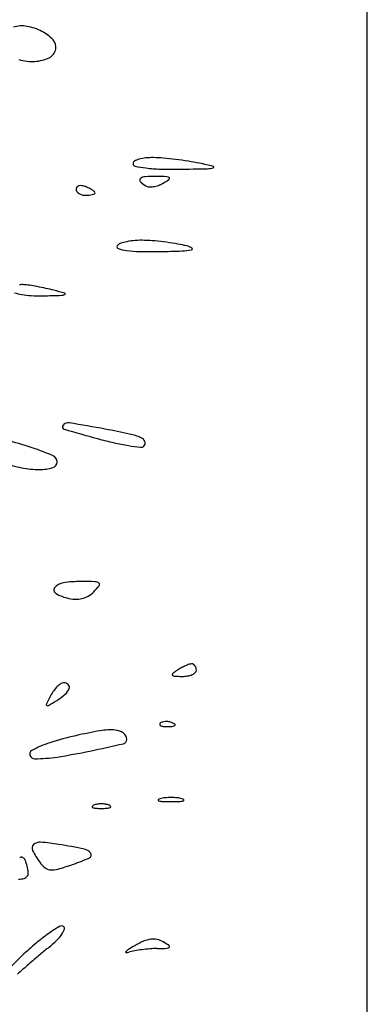
# Model space of a CAD drawing. Units: millimetres. Extents: x 11 to 116, y -49 to -1.
# Drawn here: x 48 to 48, y -6 to -6 of the extents above; entities that cross this region are included whole.
import ezdxf

# ---------------------------------------------------------------- set-up
doc = ezdxf.new("R2010")
doc.units = ezdxf.units.MM
doc.layers.add('alçado', color=2, linetype='Continuous')
doc.layers.add('arvore', color=40, linetype='Continuous')

msp = doc.modelspace()

# ---------------------------------------------------------------- linework, layer by layer
at = {"layer": 'alçado', "extrusion": (0, 0, -1)}
msp.add_line((48.0521403260306, -14.915880858515), (48.0521403260306, -3.861790576773137), dxfattribs=at)
at = {"layer": 'arvore'}
msp.add_line((48.0521403260306, -5.720210403879911), (48.0521403260306, -4.825910757998741), dxfattribs=at)
for centre, radius, start, end in [((48.00533177190634, -5.588638292215869), 0.003882002445675237, 80.25715175848516, 107.6088152547601), ((48.00482467659317, -5.591591597863385), 0.006878527083366334, 62.43244649546005, 80.25711807600119), ((48.00548053486804, -5.59033530090602), 0.00546133545141936, 42.35538245400779, 62.43233218782429), ((48.00842680264454, -5.587649192987946), 0.001474398085675643, 349.2815011985368, 42.35538007285857), ((48.00831353155075, -5.587627749187888), 0.001589681116694191, 295.4701155103631, 349.2813905166778), ((48.00665947728819, -5.583345654956581), 0.006234528888753929, 253.3935024701773, 273.4881915318066), ((48.00671607952221, -5.584274133808954), 0.005304326334381039, 273.4881257153738, 295.4701754932497), ((48.02074550327874, -5.603431958308171), 0.0003757839669185612, 119.4934493804882, 179.9998862701576), ((48.02200863199547, -5.605665122179367), 0.002941425218269324, 106.170062448291, 119.4934902670591), ((48.02258592163617, -5.607656043413122), 0.005014353265323845, 95.66275429996907, 106.1700784785049), ((48.02299752599738, -5.61180714415093), 0.009185810502983265, 88.98415314134337, 95.66272076451921), ((48.02282519863808, -5.621526398248875), 0.0189065922070967, 84.9968051186792, 88.98418899838661), ((48.020195278823, -5.651567577874104), 0.04906266873420619, 83.04035220408603, 84.9968409540496), ((48.01989630790931, -5.654017348395733), 0.05153061508918066, 81.10181780469287, 83.04043156214348), ((48.02296062171781, -5.634445254666723), 0.03172009081415717, 78.31355917257336, 81.10189258424839), ((48.02072732006357, -5.603431957821527), 0.000357600751743948, 179.9999584589604, 258.3110666727025), ((48.02429023111271, -5.586210637768474), 0.01794362359699481, 258.3110168808157, 263.0404558000075), ((48.024774194206, -5.582246057897429), 0.02193763334027147, 263.0404164205357, 268.2396892338578), ((48.0257455794457, -5.550636389823978), 0.05356222353517689, 268.2397653431739, 270.9087112779501), ((48.01683392237404, -4.988832361582155), 0.6154369282340624, 270.9087760574171, 271.2665306141854), ((48.01919892500305, -5.652631741979768), 0.05029153887184232, 76.13690531394346, 78.31362111541242), ((48.03036681699933, -5.600938630347621), 0.003181080161602015, 271.2664924912554, 286.1700826536892), ((48.0312255021185, -5.603900014182571), 9.771603263897736e-05, 286.1699982071468, 76.13681874751286), ((48.02154114055082, -5.605666109702874), 0.0002668847858348727, 129.8010976961566, 224.7677761596877), ((48.02415931589449, -5.60306907581036), 0.003954624902638958, 224.7677380073519, 238.2825635894375), ((48.0220618703644, -5.606291089088678), 0.001080370355114144, 93.3080099618804, 129.8009483588794), ((48.02333399774848, -5.628300262402902), 0.02312627741417973, 89.36644724493996, 93.30800821577988), ((48.0230603025948, -5.653054776438005), 0.04788230444095611, 87.74459452548051, 89.36649637536617), ((48.01788183680519, -5.594816152348209), 0.01303520428359665, 300.2141041709298, 304.3472027651323), ((48.02492660711174, -5.605668117308326), 0.0004589077255945102, 43.26321974340042, 87.74460400813584), ((48.02515242284847, -5.605455592641157), 0.0001488118031573519, 304.3469688519382, 43.26316261847887), ((48.01305454665779, -5.606893566866539), 0.0004128127640506846, 138.178412770265, 180.000011659889), ((48.0131985860611, -5.606893567345935), 0.0005568521673589296, 179.9999593181156, 214.7237033895916), ((48.01356205139762, -5.606641670522251), 0.00099907276913086, 214.7236547212134, 237.1479759442062), ((48.01316087341208, -5.606988705388879), 0.0005554897317364915, 104.6819047508007, 138.1784648884895), ((48.01328672626379, -5.607469038577754), 0.001052036721077552, 81.81285810674977, 104.6820061933548), ((48.01311117049713, -5.608689228118656), 0.002284790687989106, 69.00630653261393, 81.81277680728627), ((48.01167391445676, -5.612434684095348), 0.006296541602336502, 64.11184228093694, 69.00644938561757), ((48.01270601624017, -5.610308036715033), 0.003932675453101739, 57.14797108527936, 64.11184794672195), ((48.01317212695701, -5.609586206111388), 0.003073432402108809, 50.1157733189795, 57.14788309201817), ((48.01500923700203, -5.607387818062826), 0.0002084920310676072, 2.112479433662708e-05, 50.1158586223905), ((48.02257651255466, -5.605630111948102), 0.0009439484817304924, 238.2824762096072, 266.2688027136966), ((48.0227017366995, -5.60370982005675), 0.002868319037118224, 266.2689135600638, 278.4915655330076), ((48.02259276250469, -5.602979907903787), 0.003606321155125226, 278.4915331633259, 289.57488934921), ((48.02252504930473, -5.602789484822075), 0.003808425156804649, 289.5748980421174, 300.2141796170023), ((48.0137884604165, -5.606291057154607), 0.00141643445567773, 237.1478643210088, 255.6439338853068), ((48.01392973042097, -5.605739079060989), 0.001986203733536058, 255.6440125919312, 270.000030071552), ((48.01392973081224, -5.602730041538102), 0.00499524125642223, 270.0000074690595, 275.6706737715648), ((48.01415745653378, -5.605023474133525), 0.002690530412520803, 275.6707538931207, 284.6819420487346), ((48.01441143933005, -5.605992834788516), 0.001688448908732564, 284.6818664453386, 295.3831221135673), ((48.0150733227993, -5.607387817962298), 0.0001444062338052351, 295.3830270189985, 359.99999061585), ((48.02128879642125, -5.622619350266852), 0.00877954639799358, 94.03681444463102, 101.5639181873087), ((48.02153136932717, -5.626056430227493), 0.01222517555250643, 88.16395231520534, 94.03685897426526), ((48.02116279707538, -5.637554980734691), 0.02372963161400973, 84.77372701114557, 88.16401473838935), ((48.01965403415407, -5.654049589006782), 0.0402930994756138, 82.49318775632733, 84.77371369164568), ((48.01843137545458, -5.614723351243477), 0.0002448933905204382, 148.2825248247959, 252.7291063813657), ((48.01888829847024, -5.61500574452181), 0.0007820382554170617, 109.4966252717662, 148.2825674534635), ((48.0203491176914, -5.608555176981383), 0.006704313566855603, 252.7290511202333, 262.4932154463431), ((48.02088469925489, -5.620644469441274), 0.006763746607586531, 101.5638496202721, 109.4966039277935), ((48.02169602723106, -5.598333543008039), 0.01701430708735369, 262.4933004899348, 268.7250866221092), ((48.01985430066617, -5.652530445714063), 0.03876081261849201, 80.19513921851814, 82.4933104930658), ((48.02374710107436, -5.630004976332572), 0.01590144548214457, 75.72368566487408, 80.19516838858175), ((48.02681073593347, -5.607807933170598), 0.007472713049591162, 271.8566296977644, 281.5638303449142), ((48.02710287480481, -5.616816983599982), 0.002293199098250149, 56.96083193516256, 75.72373319929716), ((48.0282828697971, -5.615002667801491), 0.0001289139972292149, 281.5640062874441, 56.96098045679495), ((48.02285200207787, -5.546384719518102), 0.06897599046875792, 268.7252127656648, 270.9273655717972), ((48.02088857928287, -5.42510570236211), 0.190270899806982, 270.9274498198199, 271.8565530905581), ((48.00538161745063, -5.622453335905199), 0.00261109663842417, 86.13221388224518, 98.78446230495322), ((48.00496028763312, -5.628685444971033), 0.008857431741786766, 81.23356516546653, 86.13229568335947), ((48.00091444560863, -5.654921727582916), 0.03540383193047457, 79.48449337537231, 81.23358497278059), ((48.00020396906388, -5.658749521297949), 0.03929700308576957, 77.75286841491264, 79.48454309983083), ((48.00179239782261, -5.651431756012038), 0.03180882609132343, 75.72368092336964, 77.75281522807892), ((47.9980624261676, -5.666090242560927), 0.04693443075529591, 73.87579176411053, 75.72365520115112), ((48.00656282468553, -5.614126341469174), 0.007176023442355721, 251.5480863609174, 259.4845032046035), ((48.00712914993022, -5.611075301627054), 0.0102791780309877, 259.484531538978, 266.8836577272677), ((48.00764260064459, -5.601644468744745), 0.01972397768424924, 266.8836658254977, 271.42685512221), ((48.00074615629005, -5.324768451959422), 0.2966858696759804, 271.4268332301756, 271.9115548020023), ((48.01060499773767, -5.620161680818448), 0.001128165647727172, 271.9114994628886, 296.7398662015498), ((48.01107205207875, -5.621088707505834), 9.012988888364368e-05, 296.739853054082, 73.8757546511605), ((48.01113857076242, -5.639121718993827), 0.0003421288527454811, 140.6896718558598, 253.5444379557945), ((48.01156990012491, -5.639474885400602), 0.0008995977126982662, 80.6522008886924, 140.6897923023311), ((47.97080039836131, -5.887144576867172), 0.2519024430057327, 79.52649708734742, 80.65223550939024), ((48.06899748689331, -5.443235291502774), 0.2045947828160406, 253.5444560411204, 254.853764950025), ((47.9954197485072, -5.753967503898131), 0.1164688978030502, 77.86501538011716, 79.52656387478486), ((48.01819391900985, -5.648051070399326), 0.008131675542228108, 66.24737969527655, 77.86502392812366), ((48.02109085664529, -5.641468095464866), 0.000939470967039042, 20.5556320474849, 66.24737890572146), ((47.99423403783255, -5.678374531629366), 0.03846602046995338, 71.96032403472529, 77.21090718831321), ((47.99043905078991, -5.690026915989954), 0.05072081495783148, 67.98419361162522, 71.96035090809792), ((48.03027834224945, -5.586276107294601), 0.05640623013966837, 254.8536793211525, 257.2061614030942), ((48.02500159994808, -5.609513517382524), 0.03257723022555373, 257.2060928959282, 260.7547098618415), ((48.02624683415691, -5.601863954224484), 0.04032748343044577, 260.7546127914217, 263.0981576699728), ((48.02146430791689, -5.641373972983615), 0.0005290646228646323, 263.0981115851403, 314.9999291130128), ((48.02143091031376, -5.641340577706771), 0.0005762943212249962, 315.0000984629223, 20.55559206925648), ((48.00908649257063, -5.643909510892613), 0.0009760450028172062, 0.3391144545579859, 67.98417381212633), ((48.00847223146299, -5.628408317716151), 0.01659524847687484, 249.6639566098565, 258.833032466012), ((48.00928124236978, -5.643908358084651), 0.0007812917917151962, 285.679025205234, 0.3391044868153024), ((48.00758617930562, -5.632896885151318), 0.01202006257407389, 258.8329426532318, 270.5097921376351), ((48.00763188567283, -5.638032376676165), 0.00688436765775669, 270.5096934184436, 285.6791342199319), ((48.01119885199826, -5.662167550525837), 0.00190751679757659, 98.47907694058439, 139.389754761406), ((48.01330574330016, -5.676300314553835), 0.01619646392566217, 90.00000406813848, 98.47911718285386), ((48.01330568702558, -5.728755689130587), 0.06865183850243146, 88.38607315349637, 89.99995399377299), ((48.01521529423658, -5.660980949862747), 0.000850202220378457, 51.18259157683384, 88.38610021797953), ((48.01559013150322, -5.660515036786855), 0.0002522239843651233, 321.4491406468655, 51.1826636200217), ((48.01013569302535, -5.661255984510589), 0.0005070670120343055, 139.3896477400594, 237.842930715685), ((48.01267711160276, -5.657213559395721), 0.005282002529393727, 237.8429701406523, 255.9106837160182), ((48.01241319610831, -5.658871305184206), 0.003722027912115647, 300.1770204385658, 315.0000487538339), ((48.00804163355485, -5.654499724212073), 0.009904363987947373, 314.999942979092, 321.4490574512501), ((48.01281458018192, -5.656665856127283), 0.005846694020828977, 255.9106495593222, 266.7159541451517), ((48.0126757399985, -5.659085584943078), 0.003422985263883543, 266.7158790491951, 282.8502484197058), ((48.01276479391087, -5.659475979314585), 0.003022562531505097, 282.8502786010222, 300.1771245779587), ((48.03008475826475, -5.677487105959436), 0.006498853438734693, 108.8919888260638, 113.6360892002651), ((48.02833469706597, -5.672373267307343), 0.001093850204780194, 91.1695190682263, 108.891905077251), ((48.02832223074043, -5.671762540256154), 0.0004829959338461839, 60.7934552493703, 91.16970186139757), ((48.02822588054381, -5.671934890173212), 0.000680449356956371, 37.29517233729175, 60.79336368798872), ((48.02585411106195, -5.6726987192135), 0.0001611102481708702, 128.187975199895, 217.2951865802734), ((48.03088149949684, -5.679090144914312), 0.008292835585659032, 122.8725895760352, 128.187997093904), ((48.03067642593956, -5.678772812237995), 0.007915006005883693, 118.3268977384562, 122.8726070582983), ((48.03052237109372, -5.678487056190797), 0.007590368648551429, 113.6360549317816, 118.3267782609261), ((48.02776911560677, -5.671311654356252), 0.001545748570793142, 293.6360403135922, 312.4360481085596), ((48.02807427152674, -5.672050367612492), 0.0008710282986949755, 16.83883052811515, 37.29530342140781), ((48.02851288674394, -5.672125161462922), 0.0004434830324191044, 312.4362438706435, 2.382371024378983e-05), ((48.0278271366403, -5.672125161234867), 0.001129233136054932, 359.9999977851106, 16.83865608665111), ((48.01254489875111, -5.67682671806643), 0.003478816171595767, 124.552168147015, 134.8056206100963), ((48.01095461607348, -5.674517348020665), 0.0006748566492363562, 90.00008504114915, 124.5522544710158), ((48.01095461442628, -5.674781642597353), 0.0009391512259211122, 47.97293937836513, 89.99996061572897), ((48.02601802314572, -5.672573873638378), 0.0003671529350974276, 217.2951604309809, 267.0218851115421), ((48.02717895514257, -5.6502580314949), 0.02271317212585456, 267.0219973932966, 269.6100523293445), ((48.02705410798916, -5.668600986422213), 0.004369792331580772, 269.610123724068, 279.3498098295753), ((48.02733835245552, -5.670327359854767), 0.002620175189099085, 279.3498380057447, 293.6359989316996), ((48.01434033095614, -5.678357571454313), 0.005846003418386307, 144.0656591957076, 151.8450411764707), ((48.0133587782619, -5.677646136372672), 0.004633738774495751, 134.8056406078609, 144.0657839700543), ((48.00980362579868, -5.673868282987534), 0.002044654432024301, 311.2950817686677, 338.6797311067578), ((48.01126407194015, -5.67443828164204), 0.0004769167631957192, 338.6796454518372, 47.97295307443532), ((48.05091493425769, -5.697931753889719), 0.04732913522734978, 151.8449826189593, 153.3486314809977), ((47.97965092770185, -5.627631277950876), 0.05732228686622683, 300.6774466091518, 301.9851512885418), ((48.00538413137314, -5.668836794773114), 0.008741504783444511, 301.9852340927542, 311.2950286083565), ((48.00876955089148, -5.676779635803122), 0.0001735900747950581, 153.3487318980512, 231.7922587082809), ((48.00879086435511, -5.67675255992517), 0.0002080482653813332, 231.7920586601514, 300.6774397458431), ((48.02416136035114, -5.679458795143724), 0.0001759646222009402, 135.0001129865091, 201.1535757085173), ((48.02450009146499, -5.679797527381297), 0.0006550035519968571, 106.1716232012948, 134.999960847194), ((48.02480662794726, -5.680854573325227), 0.001755599182800435, 92.35866864233856, 106.1717446638034), ((48.02482581386105, -5.681320370601583), 0.002221791419913137, 79.96050662729556, 92.3586638789763), ((48.02479800943905, -5.681477403203573), 0.002381266571453984, 68.1903068148921, 79.9604185480532), ((48.0249846349877, -5.681011042909077), 0.001878950914038163, 55.80983610333328, 68.19039777556193), ((48.0256071907522, -5.737287692536405), 0.05775284789029318, 99.65411845812069, 103.0084322261062), ((48.01732956564772, -5.688626927124709), 0.008393054861739373, 85.7251243756297, 99.65419945639982), ((48.01779364687173, -5.682418416680278), 0.00216722372677207, 53.86395739711347, 85.72509092557625), ((48.01844015232712, -5.681533005950648), 0.001070901938250999, 359.9999778733031, 53.86392726168514), ((48.02425777947938, -5.679421487811013), 0.0002793497534592171, 201.1533207511539, 248.1903795259775), ((48.02466641014445, -5.678400339773177), 0.001379223535131036, 248.1903144832739, 265.8311403328918), ((48.02494784236228, -5.674539129378481), 0.0052506767255121, 265.8312224239738, 272.3586547177412), ((48.02481373479213, -5.671283603363882), 0.008508963771178362, 272.3587481227215, 276.6884187975002), ((48.02575537176513, -5.679313379647574), 0.0004241639990749063, 276.6883556029679, 315.0000417406596), ((48.02598317937554, -5.679541186448077), 0.0001019959595149401, 314.9998518784479, 55.80974356553507), ((48.013032667563, -5.694451309684659), 0.01308006144355527, 107.6281383215017, 119.3104739281327), ((48.02284474950218, -5.725330325726958), 0.0454805334111348, 103.0084175230451, 107.6281233953457), ((48.01892937497514, -5.68153300647581), 0.0005816792902271986, 282.9580630637336, 1.099229009905746e-05), ((48.00689205640479, -5.683513555573292), 0.0005364746201177386, 119.3104358088278, 201.2389092466842), ((47.99647589087785, -5.596987748242334), 0.08798006860475367, 278.8973154469222, 281.8293242895005), ((47.96605209378949, -5.451728704452698), 0.2363909753197001, 281.8293253468749, 282.9580430774217), ((48.00703300817798, -5.683458774342022), 0.0006876975868479028, 201.2388698146213, 270.0000280094436), ((48.00703299246008, -5.664424572824792), 0.01972189910408341, 270.0000466400948, 278.8972757380379), ((48.0238616982685, -5.689761845014978), 8.34288205247983e-05, 141.3621903462553, 255.3542782460697), ((48.02412554465059, -5.689972751982815), 0.0004212107952045222, 104.6456261365335, 141.3626208176864), ((48.02457522809709, -5.687031418911793), 0.002905547088997251, 255.354661463335, 267.4641871816669), ((48.02513156909142, -5.69382244029277), 0.004400178658777806, 95.58111652468625, 104.6453925217846), ((48.02552171392767, -5.665659925854762), 0.02429798853251232, 267.46418205818, 269.9999897728522), ((48.02552171809337, -5.697814959428598), 0.008411715184056931, 90.00005791632645, 95.58116760786689), ((48.02552170108771, -5.697814959428598), 0.008411715184056928, 84.41883239213311, 89.99994208367313), ((48.02552170525342, -5.665659925854762), 0.02429798853251232, 270.0000102271478, 272.5358179418201), ((48.02591185008966, -5.69382244029277), 0.004400178658777817, 75.35460747821539, 84.41888347531335), ((48.02646819108399, -5.687031418911793), 0.00290554708899726, 272.5358128183327, 284.645338536665), ((48.0269178745305, -5.689972751982815), 0.0004212107952044944, 38.63737918231363, 75.35437386346607), ((48.02718172091259, -5.689761845014978), 8.342882052479798e-05, 284.6457217539303, 38.63780965374438), ((48.01491431513379, -5.690657055628407), 0.000103451084537454, 151.6475092494456, 248.0254288201317), ((48.01513605850166, -5.690776713150129), 0.0003554194232238243, 111.97449101961, 151.6476729428005), ((48.01541094633001, -5.68942627434059), 0.001430653074999939, 248.0254818589715, 265.9918379464161), ((48.0158245938571, -5.69248309038813), 0.002195474915336321, 98.69988920281564, 111.9744367951085), ((48.01607639533853, -5.679929564602482), 0.01095064878050439, 265.9917602146255, 269.9999934128516), ((48.01607639158858, -5.694128600236446), 0.003860138472483245, 89.99996302655603, 98.699927319153), ((48.01607639657053, -5.694128600236446), 0.003860138472483252, 81.300072680847, 90.00003697344357), ((48.01607639282059, -5.679929564602482), 0.01095064878050439, 270.0000065871484, 274.0082397853745), ((48.01632819430201, -5.69248309038813), 0.002195474915336336, 68.02556320489151, 81.30011079718398), ((48.01674184182911, -5.68942627434059), 0.001430653074999933, 274.0081620535834, 291.9745181410286), ((48.01701672965745, -5.690776713150129), 0.0003554194232238662, 28.35232705719947, 68.02550898039), ((48.01723847302532, -5.690657055628407), 0.0001034510845374423, 291.9745711798682, 28.35249075055441), ((48.00734485637107, -5.696287804770442), 0.0006737254430993527, 133.2399270237652, 206.6777557603484), ((48.01677787451277, -5.6915480752508), 0.01123056527237182, 206.677771131207, 216.1749507929129), ((48.00773565515922, -5.696703386773727), 0.001244192001505198, 85.46208749700573, 133.2397918375023), ((48.00553355383992, -5.724448962441301), 0.02907701829251252, 80.60435572181514, 85.46208104513452), ((47.99374107556587, -5.795714809038792), 0.1013119366845245, 78.59306281353106, 80.6043222241267), ((48.01351001467694, -5.697733014978894), 0.001355731670661762, 34.62175515885966, 78.59297711662212), ((48.00521571318999, -5.69797661594805), 0.0004715412543550524, 65.28219245445145, 117.9425174948051), ((48.00514730608393, -5.698125222281909), 0.0006351364089986239, 22.34811267016319, 65.28220364378714), ((47.99961437058079, -5.70039987156332), 0.006617393895538289, 14.65501453944813, 22.34809289899342), ((48.00303142869421, -5.672112574696037), 0.0279125556465956, 289.0963045924805, 294.1535550110147), ((48.01428180239756, -5.697200160930322), 0.0004178672226901887, 294.1535008978835, 34.62167144802838), ((48.00174263921978, -5.699843317885268), 0.004417557675206922, 3.679830051742256, 14.65503348836306), ((48.01094432733826, -5.69581367929618), 0.004003833610754532, 216.1748561838589, 231.2810898244583), ((48.00926006682208, -5.697914559084118), 0.001311171476411163, 231.2810794356317, 265.9882501195939), ((48.00937435007709, -5.696285108404773), 0.002944624928084034, 265.9881498301775, 286.0753338209307), ((47.99931592983837, -5.661380502763649), 0.03926959309959335, 286.0753338133299, 289.0962507069656), ((48.00483335904989, -5.697299848232412), 0.003161259579071987, 270.0000218239623, 283.8647046047219), ((48.00542001737154, -5.699676700478278), 0.0007130776852905168, 283.8646667903142, 325.7159641665832), ((48.00532634323135, -5.699612838092683), 0.0008264498548715101, 325.7159379405524, 3.679907863459887), ((48.02299509987238, -5.727792648468188), 0.02440920318023621, 121.1421324505938, 125.1751098085331), ((48.01064798627368, -5.707358592352591), 0.0005344913797884298, 58.28255612743328, 121.1421678984933), ((48.00842887384674, -5.706350256154622), 0.002785568976098838, 325.1939463864036, 340.7343685969586), ((48.01076625835199, -5.707167222945465), 0.0003095235276656664, 340.7343793602376, 58.28246499568282), ((48.02325612612807, -5.728163037922954), 0.02486232905042706, 125.1750836912915, 130.1741496138621), ((48.00579914831988, -5.704522114070208), 0.005988311523858694, 314.6235482161757, 325.1937645763907), ((48.02326331357796, -5.712359317194363), 0.003759398515201483, 97.52035444934681, 113.05735469178), ((48.02310357257706, -5.711149302948499), 0.002538885646540954, 77.92058613180454, 97.52030361359925), ((48.02304616502801, -5.711417562675798), 0.00281321921717782, 59.7722779659653, 77.9206169366823), ((48.03597202693197, -5.743224022471921), 0.04457342716389442, 130.1741745694354, 133.4031510333313), ((48.05361539839075, -5.765111959398737), 0.07115526542033296, 128.8346925965781, 130.1611896710417), ((48.00059298058965, -5.699247078005399), 0.01339980178698145, 308.8346899262974, 314.6235408142239), ((48.02075037637394, -5.711555902485415), 0.001838150824847102, 122.5499091224324, 138.0697994207252), ((48.03213709947875, -5.729395220452695), 0.02300176886626737, 120.1086709740793, 122.5498372213844), ((48.0241747592436, -5.729697753182343), 0.01982737031990019, 97.52026789772331, 100.5033760646723), ((48.0260371378746, -5.718875896263263), 0.01084176422093526, 113.0573482841316, 120.1086912705952), ((48.02436833089855, -5.731163780677051), 0.02130612202303708, 94.57827760556414, 97.52036884955238), ((48.02382519783148, -5.724381275106722), 0.01450190455591807, 90.65293017825647, 94.57822394028507), ((48.02315229166435, -5.66533690879681), 0.04454629605721418, 270.6529563480375, 272.3355885671234), ((48.01791216983628, -5.720228839297903), 0.01301108675602652, 55.6957666370859, 59.77227515857578), ((48.02495003254, -5.709413972802643), 0.0004325856756338899, 272.3355444627542, 318.0697871138381), ((48.02516128520425, -5.70960372002331), 0.0001486284677607939, 318.0697508374287, 55.69576687624287), ((48.05174400579052, -5.759900551697378), 0.06752690062917725, 133.4031705894066, 135.5555951474637), ((48.10718378716589, -5.828588345740997), 0.1542144244517432, 130.1612872606798, 130.9052130492168), ((48.01943352947335, -5.710373110168256), 6.809901059465471e-05, 138.0695926186106, 268.7863830197116), ((48.01945652669082, -5.709287343440614), 0.00115410925864087, 268.786606984591, 287.1034703552643), ((48.02180671775923, -5.716925135718945), 0.006837090209836151, 100.5033901147166, 107.1034138822368), ((48.10849104508465, -5.830097065343075), 0.1562107105272337, 130.9052473441532, 131.6473396867541)]:
    msp.add_arc(centre, radius, start, end, dxfattribs=at)

doc.saveas('drawing.dxf')
